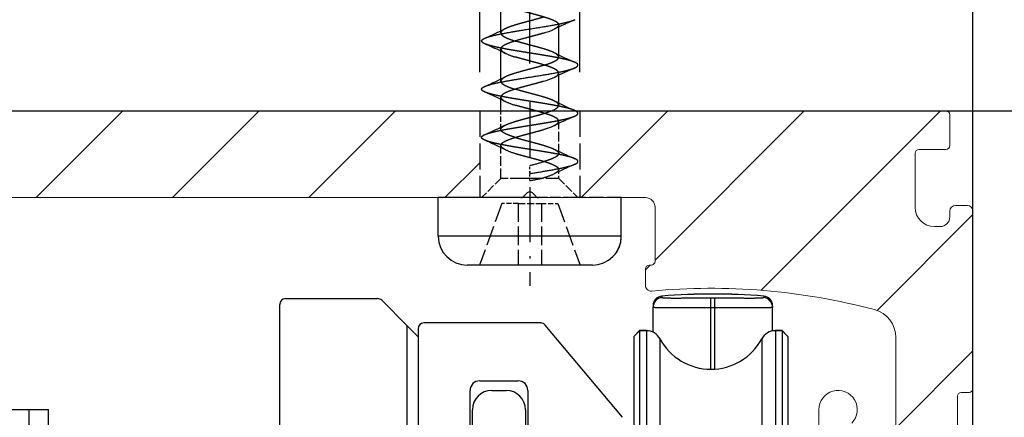
# Model space of a CAD drawing. Extents: x 24 to 176, y 15 to 244.
# Drawn here: x 98 to 149, y 171 to 191 of the extents above; entities that cross this region are included whole.
import ezdxf

# ---------------------------------------------------------------- set-up
doc = ezdxf.new("R2010")
doc.units = 0
doc.linetypes.add('DASHDOT', pattern=[18.5, 12, -3, 0.5, -3])
doc.linetypes.add('DASHED', pattern=[15, 12, -3])
doc.layers.get('0').update_dxf_attribs({"linetype": 'CONTINUOUS'})
doc.layers.get('Defpoints').update_dxf_attribs({"linetype": 'CONTINUOUS'})
for name, color, linetype, lineweight in [('Hawa1', 2, 'CONTINUOUS', 0), ('Hawa2', 9, 'CONTINUOUS', 0), ('Hawa4', 4, 'CONTINUOUS', 0)]:
    doc.layers.add(name, color=color, linetype=linetype, lineweight=lineweight)
doc.layers.add('Hawa5', color=1, linetype='CONTINUOUS')
doc.layers.add('Hawa6', color=3, linetype='CONTINUOUS')
doc.styles.add('Beschlag', font='arial.ttf', dxfattribs={"width": 0.9})
doc.dimstyles.new('HAWA-Strich', dxfattribs={"dimtxt": 3.5, "dimasz": 2, "dimexe": 1, "dimexo": 2, "dimgap": 1, "dimtad": 1, "dimdec": 1, "dimdsep": 46, "dimtxsty": 'Beschlag', "dimblk1": 'OBLIQUE', "dimblk2": 'OBLIQUE', "dimsah": 1, "dimcen": 0, "dimdle": 1, "dimclrd": 256, "dimclre": 256, "dimclrt": 256, "dimadec": 1, "dimazin": 2, "dimtfac": 0.711429, "dimtdec": 1, "dimtmove": 0, "dimatfit": 3, "dimldrblk": 'OBLIQUE', "dimfxl": 1, "dimtolj": 1, "dimarcsym": 0})

# ---------------------------------------------------------------- blocks, each defined once
blk = doc.blocks.new('_Oblique')
at = {"color": 0, "lineweight": -2}
blk.add_line((-0.5, -0.5), (0.5, 0.5), dxfattribs=at)
blk = doc.blocks.new('*D0')
at = {"layer": 'Defpoints', "color": 0}
for p in [(59.641, 224.718), (124.64, 187.112), (59.64, 184.162)]:
    blk.add_point(p, dxfattribs=at)
at = {"layer": 'Hawa1', "lineweight": -2}
for p, q in [((59.64, 186.162), (59.641, 225.718)), ((124.64, 189.112), (124.641, 225.717)), ((125.641, 224.717), (58.641, 224.718))]:
    blk.add_line(p, q, dxfattribs=at)
at = {"layer": 'Hawa1', "lineweight": -2, "xscale": 2, "yscale": 2, "zscale": 2}
for p, rotation in [((59.641, 224.718), 179.999046), ((124.641, 224.717), 359.999046)]:
    blk.add_blockref('_Oblique', p, dxfattribs=dict(at, rotation=rotation))
at = {"layer": 'Hawa1', "insert": (92.141, 229.161), "char_height": 3.5, "attachment_point": 5, "rotation": 359.999, "style": 'Beschlag'}
blk.add_mtext('\\A1;65 [2{\\H0.711429x;\\S9/16;}"]', dxfattribs=at)
blk = doc.blocks.new('*D1')
at = {"layer": 'Defpoints', "color": 0}
for p in [(59.641, 234.101), (59.64, 184.162), (147.64, 141.762)]:
    blk.add_point(p, dxfattribs=at)
at = {"layer": 'Hawa1', "lineweight": -2}
for p, q in [((59.64, 186.162), (59.641, 235.101)), ((147.64, 143.762), (147.642, 235.099)), ((148.642, 234.099), (58.641, 234.101))]:
    blk.add_line(p, q, dxfattribs=at)
at = {"layer": 'Hawa1', "lineweight": -2, "xscale": 2, "yscale": 2, "zscale": 2}
for p, rotation in [((59.641, 234.101), 179.999046), ((147.642, 234.099), 359.999046)]:
    blk.add_blockref('_Oblique', p, dxfattribs=dict(at, rotation=rotation))
at = {"layer": 'Hawa1', "insert": (103.641, 238.544), "char_height": 3.5, "attachment_point": 5, "rotation": 359.999, "style": 'Beschlag'}
blk.add_mtext('\\A1;88 [3{\\H0.711429x;\\S15/32;}"]', dxfattribs=at)
blk = doc.blocks.new('*D2')
at = {"layer": 'Defpoints', "color": 0}
for p in [(151.64, 186.662), (160.925, 186.662), (108.665, 167.676)]:
    blk.add_point(p, dxfattribs=at)
at = {"layer": 'Hawa1', "lineweight": -2}
for p, q in [((160.925, 166.675), (160.925, 187.662)), ((153.64, 186.662), (161.925, 186.662)), ((110.665, 167.676), (161.925, 167.675))]:
    blk.add_line(p, q, dxfattribs=at)
at = {"layer": 'Hawa1', "lineweight": -2, "xscale": 2, "yscale": 2, "zscale": 2}
for p, rotation in [((160.925, 186.662), 89.999523), ((160.925, 167.675), 269.9995229999999)]:
    blk.add_blockref('_Oblique', p, dxfattribs=dict(at, rotation=rotation))
at = {"layer": 'Hawa1', "insert": (156.507, 177.169), "char_height": 3.5, "attachment_point": 5, "rotation": 89.9995, "style": 'Beschlag'}
blk.add_mtext('\\A1;19 [{\\H0.711429x;\\S3/4;}"]{}{%%p3}', dxfattribs=at)
blk = doc.blocks.new('*D3')
at = {"layer": 'Defpoints', "color": 0}
for p in [(151.64, 186.662), (174.761, 186.662), (147.14, 116.662)]:
    blk.add_point(p, dxfattribs=at)
at = {"layer": 'Hawa1', "lineweight": -2}
for p, q in [((174.76, 115.662), (174.761, 187.662)), ((153.64, 186.662), (175.761, 186.662)), ((149.14, 116.662), (175.76, 116.662))]:
    blk.add_line(p, q, dxfattribs=at)
at = {"layer": 'Hawa1', "lineweight": -2, "xscale": 2, "yscale": 2, "zscale": 2}
for p, rotation in [((174.761, 186.662), 89.999523), ((174.76, 116.662), 269.9995229999999)]:
    blk.add_blockref('_Oblique', p, dxfattribs=dict(at, rotation=rotation))
at = {"layer": 'Hawa1', "insert": (170.342, 151.662), "char_height": 3.5, "attachment_point": 5, "rotation": 89.9995, "style": 'Beschlag'}
blk.add_mtext('\\A1;70 [2{\\H0.711429x;\\S3/4;}"]', dxfattribs=at)
blk = doc.blocks.new('*D12')
at = {"layer": 'Defpoints', "color": 0}
for p in [(122.04, 207.562), (122.04, 186.662), (127.24, 186.662)]:
    blk.add_point(p, dxfattribs=at)
at = {"layer": 'Hawa1', "lineweight": -2}
for p, q in [((122.04, 188.662), (122.04, 208.562)), ((127.24, 188.662), (127.24, 208.562)), ((122.04, 207.562), (100.399, 207.562)), ((128.24, 207.562), (122.04, 207.562))]:
    blk.add_line(p, q, dxfattribs=at)
at = {"layer": 'Hawa1', "lineweight": -2, "xscale": 2, "yscale": 2, "zscale": 2, "rotation": 180}
blk.add_blockref('_Oblique', (122.04, 207.562), dxfattribs=at)
at = {"layer": 'Hawa1', "lineweight": -2, "xscale": 2, "yscale": 2, "zscale": 2}
blk.add_blockref('_Oblique', (127.24, 207.562), dxfattribs=at)
at = {"layer": 'Hawa1', "insert": (110.219, 211.964), "char_height": 3.5, "attachment_point": 5, "style": 'Beschlag'}
blk.add_mtext('\\A1;%%c5.2 [{\\H0.711429x;\\S7/32;}"]', dxfattribs=at)

msp = doc.modelspace()

# ---------------------------------------------------------------- linework, layer by layer
at = {"layer": 'Hawa1'}
msp.add_line((84.84, 186.662), (146.24, 186.662), dxfattribs=at)
at = {"layer": 'Hawa2', "color": 9, "ltscale": 0.159099}
for p, q in [((99.025, 182.162), (103.525, 186.662)), ((106.096, 182.162), (110.596, 186.662)), ((113.167, 182.162), (117.667, 186.662)), ((127.309, 182.162), (131.809, 186.662))]:
    msp.add_line(p, q, dxfattribs=at)
at = {"layer": 'Hawa2', "color": 9, "ltscale": 0.273649}
msp.add_line((131.14, 178.922), (138.88, 186.662), dxfattribs=at)
at = {"layer": 'Hawa2', "color": 9, "ltscale": 0.328961}
msp.add_line((136.647, 177.358), (145.951, 186.662), dxfattribs=at)
at = {"layer": 'Hawa2', "color": 9, "ltscale": 0.063718}
msp.add_line((120.238, 182.162), (122.04, 183.965), dxfattribs=at)
at = {"layer": 'Hawa2', "color": 9, "ltscale": 0.175837}
msp.add_line((142.667, 176.307), (147.64, 181.28), dxfattribs=at)
at = {"layer": 'Hawa2', "color": 9, "ltscale": 0.008484}
msp.add_line((130.64, 178.422), (130.88, 178.662), dxfattribs=at)
at = {"layer": 'Hawa2', "color": 9, "ltscale": 0.141619}
msp.add_line((143.635, 170.204), (147.64, 174.209), dxfattribs=at)
at = {"layer": 'Hawa4', "color": 4, "linetype": 'DASHED', "ltscale": 0.1125}
for p, q in [((122.04, 186.662), (122.04, 182.162)), ((127.24, 186.662), (127.24, 182.162))]:
    msp.add_line(p, q, dxfattribs=at)
at = {"layer": 'Hawa4', "color": 4, "ltscale": 0.04}
msp.add_line((146.44, 184.862), (146.44, 186.462), dxfattribs=at)
at = {"layer": 'Hawa4', "color": 4, "ltscale": 0.035}
msp.add_line((144.84, 184.662), (146.24, 184.662), dxfattribs=at)
at = {"layer": 'Hawa4', "color": 4, "ltscale": 0.07}
for p, q in [((144.64, 181.662), (144.64, 184.462)), ((131.14, 178.862), (131.14, 181.662))]:
    msp.add_line(p, q, dxfattribs=at)
at = {"layer": 'Hawa4', "color": 4, "ltscale": 0.259639}
msp.add_line((94.64, 182.162), (105.026, 182.162), dxfattribs=at)
at = {"layer": 'Hawa4', "color": 4, "ltscale": 0.478719}
msp.add_line((105.026, 182.162), (124.174, 182.162), dxfattribs=at)
at = {"layer": 'Hawa4', "color": 4, "ltscale": 0.138358}
msp.add_line((125.106, 182.162), (130.64, 182.162), dxfattribs=at)
at = {"layer": 'Hawa4', "color": 4, "ltscale": 0.0075}
for p, q in [((146.44, 181.162), (146.44, 181.462)), ((145.94, 180.662), (145.64, 180.662))]:
    msp.add_line(p, q, dxfattribs=at)
at = {"layer": 'Hawa4', "color": 4, "ltscale": 0.015}
msp.add_line((147.34, 181.762), (146.74, 181.762), dxfattribs=at)
at = {"layer": 'Hawa4', "color": 4, "ltscale": 0.23}
msp.add_line((147.64, 172.262), (147.64, 181.462), dxfattribs=at)
at = {"layer": 'Hawa4', "color": 4, "ltscale": 0.021115}
msp.add_line((130.64, 178.462), (130.64, 177.618), dxfattribs=at)
at = {"layer": 'Hawa4', "color": 4, "ltscale": 0.0025}
msp.add_line((130.84, 178.662), (130.94, 178.662), dxfattribs=at)
at = {"layer": 'Hawa4', "color": 4, "ltscale": 0.116019}
msp.add_line((143.64, 174.903), (143.64, 170.262), dxfattribs=at)
at = {"layer": 'Hawa4', "color": 4, "ltscale": 0.318358}
msp.add_line((146.84, 159.128), (146.84, 171.862), dxfattribs=at)
at = {"layer": 'Hawa4', "color": 4, "ltscale": 0.01}
msp.add_line((147.44, 172.062), (147.04, 172.062), dxfattribs=at)
at = {"layer": 'Hawa4', "color": 4, "ltscale": 0.041595}
msp.add_line((139.64, 171.162), (139.64, 169.499), dxfattribs=at)
at = {"layer": 'Hawa4', "color": 4}
for centre, radius, start, end in [((146.24, 186.462), 0.2, 0, 90), ((144.84, 184.462), 0.2, 90, 180), ((146.24, 184.862), 0.2, 270, 0), ((130.64, 181.662), 0.5, 0, 90), ((145.64, 181.662), 1, 180, 270), ((146.74, 181.462), 0.3, 90, 180), ((147.34, 181.462), 0.3, 0, 90), ((145.94, 181.162), 0.5, 270, 0), ((130.94, 178.862), 0.2, 270, 0), ((130.84, 178.462), 0.2, 90, 180), ((130.94, 177.618), 0.3, 180, 275.3416), ((134.04, 144.462), 33, 75.0994, 95.3416), ((142.14, 174.903), 1.5, 0, 75.0994), ((147.44, 172.262), 0.2, 270, 0), ((140.64, 171.162), 1, 316.1869, 180), ((147.04, 171.862), 0.2, 90, 180)]:
    msp.add_arc(centre, radius, start, end, dxfattribs=at)
at = {"layer": 'Hawa5', "color": 1, "ltscale": 0.03886}
for p, q in [((123.14, 190.819), (123.14, 192.373)), ((126.14, 189.452), (126.14, 191.006))]:
    msp.add_line(p, q, dxfattribs=at)
at = {"layer": 'Hawa5', "color": 1, "linetype": 'DASHED', "ltscale": 0.002929}
for p, q in [((123.14, 190.702), (123.14, 190.819)), ((126.14, 191.006), (126.14, 191.123)), ((126.14, 188.506), (126.14, 188.623)), ((123.14, 188.202), (123.14, 188.319))]:
    msp.add_line(p, q, dxfattribs=at)
at = {"layer": 'Hawa5', "color": 1, "ltscale": 0.035937}
for p, q in [((126.14, 189.569), (126.14, 191.006)), ((126.14, 187.069), (126.14, 188.506))]:
    msp.add_line(p, q, dxfattribs=at)
at = {"layer": 'Hawa5', "color": 1, "ltscale": 0.038861}
for p, q in [((123.14, 188.319), (123.14, 189.873)), ((126.14, 186.952), (126.14, 188.506))]:
    msp.add_line(p, q, dxfattribs=at)
at = {"layer": 'Hawa5', "color": 1, "linetype": 'DASHED', "ltscale": 0.00635}
msp.add_line((123.377, 189.647), (123.148, 189.757), dxfattribs=at)
at = {"layer": 'Hawa5', "color": 1, "linetype": 'DASHED', "ltscale": 0.006358}
msp.add_line((126.132, 189.568), (125.903, 189.678), dxfattribs=at)
at = {"layer": 'Hawa5', "color": 1, "ltscale": 0.035938}
msp.add_line((126.14, 187.068), (126.14, 188.506), dxfattribs=at)
at = {"layer": 'Hawa5', "color": 1, "ltscale": 0.017772}
msp.add_line((123.14, 186.662), (123.14, 187.373), dxfattribs=at)
at = {"layer": 'Hawa5', "color": 1, "linetype": 'DASHED', "ltscale": 0.006357}
msp.add_line((123.377, 187.147), (123.148, 187.257), dxfattribs=at)
at = {"layer": 'Hawa5', "color": 1, "linetype": 'DASHDOT', "ltscale": 0.238184}
msp.add_line((124.64, 187.112), (124.64, 177.585), dxfattribs=at)
at = {"layer": 'Hawa5', "color": 1, "linetype": 'DASHED', "ltscale": 0.006212}
msp.add_line((126.127, 187.07), (125.903, 187.178), dxfattribs=at)
at = {"layer": 'Hawa5', "color": 1}
msp.add_line((55.64, 186.662), (151.64, 186.662), dxfattribs=at)
at = {"layer": 'Hawa5', "color": 1, "linetype": 'DASHED', "ltscale": 0.1125}
for p, q in [((122.04, 186.662), (122.04, 182.162)), ((122.04, 186.662), (122.04, 182.162)), ((127.24, 186.662), (127.24, 182.162))]:
    msp.add_line(p, q, dxfattribs=at)
at = {"layer": 'Hawa5', "color": 1, "linetype": 'DASHED', "ltscale": 0.024017}
msp.add_line((123.14, 185.702), (123.14, 186.662), dxfattribs=at)
at = {"layer": 'Hawa5', "color": 1, "ltscale": 0.001218}
msp.add_line((127.018, 186.662), (126.974, 186.683), dxfattribs=at)
at = {"layer": 'Hawa5', "color": 1, "linetype": 'DASHED', "ltscale": 0.041789}
msp.add_line((126.14, 184.452), (126.14, 186.123), dxfattribs=at)
at = {"layer": 'Hawa5', "color": 1, "linetype": 'DASHED', "ltscale": 0.04277}
msp.add_line((123.14, 183.162), (123.14, 184.873), dxfattribs=at)
at = {"layer": 'Hawa5', "color": 1, "linetype": 'DASHED', "ltscale": 0.010355}
msp.add_line((124.64, 183.412), (124.64, 183.827), dxfattribs=at)
at = {"layer": 'Hawa5', "color": 1, "linetype": 'DASHED', "ltscale": 0.01152}
msp.add_line((126.14, 183.162), (126.14, 183.623), dxfattribs=at)
at = {"layer": 'Hawa5', "color": 1, "linetype": 'DASHED', "ltscale": 0.035355}
for p, q in [((123.14, 183.162), (122.14, 182.162)), ((126.14, 183.162), (127.14, 182.162))]:
    msp.add_line(p, q, dxfattribs=at)
at = {"layer": 'Hawa5', "color": 1, "linetype": 'DASHED', "ltscale": 0.0375}
msp.add_line((124.64, 183.162), (123.14, 183.162), dxfattribs=at)
at = {"layer": 'Hawa5', "color": 1, "linetype": 'DASHED', "ltscale": 0.055478}
msp.add_line((126.14, 183.162), (123.921, 183.162), dxfattribs=at)
at = {"layer": 'Hawa5', "color": 1, "linetype": 'DASHED', "ltscale": 0.009153}
msp.add_line((124.64, 183.046), (124.64, 183.412), dxfattribs=at)
at = {"layer": 'Hawa5', "color": 1, "linetype": 'DASHED', "ltscale": 0.003063}
msp.add_line((125.242, 183.162), (125.359, 183.197), dxfattribs=at)
at = {"layer": 'Hawa5', "color": 1, "linetype": 'DASHED', "ltscale": 0.002938}
msp.add_line((125.359, 183.162), (125.242, 183.162), dxfattribs=at)
at = {"layer": 'Hawa5', "color": 1, "ltscale": 0.130246}
msp.add_line((125.1, 182.162), (119.89, 182.162), dxfattribs=at)
at = {"layer": 'Hawa5', "color": 1, "ltscale": 0.05}
for p, q in [((119.89, 180.162), (119.89, 182.162)), ((129.39, 180.162), (129.39, 182.162))]:
    msp.add_line(p, q, dxfattribs=at)
at = {"layer": 'Hawa5', "color": 1, "ltscale": 0.006465}
for p, q in [((124.499, 182.404), (124.316, 182.221)), ((124.964, 182.221), (124.782, 182.404))]:
    msp.add_line(p, q, dxfattribs=at)
at = {"layer": 'Hawa5', "color": 1, "linetype": 'DASHED', "ltscale": 0.045436}
msp.add_line((126.917, 182.162), (125.1, 182.162), dxfattribs=at)
at = {"layer": 'Hawa5', "color": 1, "linetype": 'DASHED', "ltscale": 0.061818}
for p, q in [((129.39, 182.162), (126.917, 182.162)), ((122.363, 180.162), (119.89, 180.162))]:
    msp.add_line(p, q, dxfattribs=at)
at = {"layer": 'Hawa5', "color": 1, "linetype": 'DASHED', "ltscale": 0.085134}
for p, q in [((123.19, 181.862), (122.025, 178.662)), ((126.09, 181.862), (127.255, 178.662))]:
    msp.add_line(p, q, dxfattribs=at)
at = {"layer": 'Hawa5', "color": 1, "linetype": 'DASHED', "ltscale": 0.02125}
for p, q in [((124.04, 181.862), (123.19, 181.862)), ((125.24, 181.862), (126.09, 181.862))]:
    msp.add_line(p, q, dxfattribs=at)
at = {"layer": 'Hawa5', "color": 1, "linetype": 'DASHED', "ltscale": 0.03}
msp.add_line((124.04, 181.862), (125.24, 181.862), dxfattribs=at)
at = {"layer": 'Hawa5', "color": 1, "linetype": 'DASHED', "ltscale": 0.08}
for p, q in [((124.04, 181.862), (124.04, 178.662)), ((125.24, 181.862), (125.24, 178.662))]:
    msp.add_line(p, q, dxfattribs=at)
at = {"layer": 'Hawa5', "color": 1, "ltscale": 0.175682}
msp.add_line((126.917, 180.162), (119.89, 180.162), dxfattribs=at)
at = {"layer": 'Hawa5', "color": 1, "linetype": 'DASHED', "ltscale": 0.175682}
msp.add_line((129.39, 180.162), (122.363, 180.162), dxfattribs=at)
at = {"layer": 'Hawa5', "color": 1, "ltscale": 0.061818}
msp.add_line((129.39, 180.162), (126.917, 180.162), dxfattribs=at)
at = {"layer": 'Hawa5', "color": 1, "ltscale": 0.120203}
msp.add_line((126.198, 178.662), (121.39, 178.662), dxfattribs=at)
at = {"layer": 'Hawa5', "color": 1, "ltscale": 0.042297}
msp.add_line((127.89, 178.662), (126.198, 178.662), dxfattribs=at)
at = {"layer": 'Hawa5', "color": 1}
for centre, radius, start, end in [((139.429, 162.999), 31.004, 113.6851, 115.8646), ((109.894, 218.736), 30.905, 293.6809, 295.8674), ((124.344, 194.34), 3.781, 285.5654, 294.3545), ((107.597, 156.797), 36.445, 64.7409, 66.1954), ((141.67, 222.497), 36.411, 244.7383, 246.1954), ((141.679, 222.517), 36.433, 244.7404, 246.1951), ((141.678, 222.514), 36.43, 244.7401, 246.1951), ((141.676, 222.51), 36.426, 244.7398, 246.1952), ((141.674, 222.507), 36.422, 244.7394, 246.1952), ((141.673, 222.503), 36.418, 244.739, 246.1953), ((141.671, 222.5), 36.414, 244.7387, 246.1954), ((139.264, 160.85), 30.616, 113.6667, 115.874), ((109.883, 216.263), 30.933, 293.6792, 295.8638), ((124.344, 191.839), 3.78, 285.5767, 294.3714), ((107.601, 154.306), 36.435, 64.7405, 66.1954), ((141.64, 219.938), 36.345, 244.7331, 246.2016), ((141.638, 219.935), 36.341, 244.7328, 246.2017), ((141.637, 219.932), 36.338, 244.7324, 246.2018), ((141.646, 219.951), 36.36, 244.7344, 246.2014), ((141.644, 219.948), 36.356, 244.7341, 246.2015), ((141.643, 219.945), 36.353, 244.7338, 246.2015), ((141.641, 219.942), 36.349, 244.7334, 246.2016), ((124.64, 182.262), 0.2, 45, 135), ((124.174, 182.362), 0.2, 270, 315), ((125.106, 182.362), 0.2, 225, 270), ((121.39, 180.162), 1.5, 180, 270), ((127.89, 180.162), 1.5, 270, 0), ((127.89, 180.162), 1.5, 317.1066, 360)]:
    msp.add_arc(centre, radius, start, end, dxfattribs=at)
at = {"layer": 'Hawa5', "color": 1, "linetype": 'DASHED'}
for centre, radius, start, end in [((124.936, 193.089), 3.78, 245.6295, 254.4232), ((124.934, 190.586), 3.776, 245.6393, 254.4387), ((123.94, 191.365), 5.043, 286.3467, 291.1699), ((139.287, 158.301), 30.67, 113.6695, 115.8728), ((109.923, 213.666), 30.829, 293.6832, 295.8752), ((124.346, 189.336), 3.776, 285.5612, 294.3611), ((109.924, 156.912), 30.825, 64.1243, 66.3166), ((124.936, 188.085), 3.776, 245.6136, 254.414), ((139.36, 212.421), 30.835, 244.1252, 246.3167), ((119.183, 205.029), 21.893, 284.4333, 286.3861), ((111.73, 265.678), 83.273, 278.91895, 279.53047), ((122.234, 203.353), 20.069, 279.4163, 281.638), ((139.313, 155.744), 30.733, 113.6719, 115.8704), ((125.259, 188.886), 5.288, 281.1582, 287.3856), ((126.358, 185.307), 1.544, 288.133, 293.4911), ((122.42, 196.222), 13.361, 279.5662, 282.1939), ((124.344, 186.835), 3.777, 285.5868, 294.3887)]:
    msp.add_arc(centre, radius, start, end, dxfattribs=at)
for points, knots in [([(123.921, 191.947), (124.035, 191.913), (124.154, 191.879), (124.277, 191.845), (124.461, 191.796), (124.648, 191.746), (124.726, 191.725), (124.914, 191.675), (125.097, 191.626), (125.196, 191.598), (125.345, 191.555), (125.494, 191.507), (125.543, 191.491), (125.641, 191.458), (125.732, 191.424), (125.779, 191.406), (125.899, 191.355), (125.996, 191.304), (126.049, 191.269), (126.106, 191.218), (126.133, 191.167), (126.138, 191.151), (126.14, 191.137), (126.14, 191.123)], [0, 0, 0, 0, 0, 0, 1.250562, 1.250562, 1.250562, 1.851981, 1.851981, 1.851981, 3.11386, 3.11386, 3.11386, 3.714143, 3.714143, 3.714143, 4.304793, 4.304793, 4.304793, 5.457337, 5.457337, 5.457337, 5.971751, 5.971751, 5.971751, 5.971751, 5.971751, 5.971751]), ([(123.377, 190.928), (123.326, 190.903), (123.281, 190.878), (123.246, 190.855), (123.189, 190.809), (123.158, 190.767), (123.147, 190.747), (123.14, 190.725), (123.14, 190.702)], [0, 0, 0, 0, 0, 0, 0.849629, 0.849629, 0.849629, 1.648665, 1.648665, 1.648665, 1.648665, 1.648665, 1.648665]), ([(123.14, 190.702), (123.14, 190.686), (123.143, 190.67), (123.149, 190.653), (123.189, 190.584), (123.284, 190.515), (123.389, 190.462), (123.563, 190.392), (123.758, 190.326), (123.812, 190.309), (123.866, 190.292), (123.921, 190.276)], [0, 0, 0, 0, 0, 0, 0.538381, 0.538381, 0.538381, 2.232728, 2.232728, 2.232728, 2.841457, 2.841457, 2.841457, 2.841457, 2.841457, 2.841457]), ([(126.14, 191.123), (126.14, 191.093), (126.129, 191.066), (126.112, 191.038), (126.067, 190.992), (125.99, 190.942), (125.962, 190.926), (125.934, 190.911), (125.903, 190.897)], [0, 0, 0, 0, 0, 0, 1.13301, 1.13301, 1.13301, 1.639708, 1.639708, 1.639708, 1.639708, 1.639708, 1.639708]), ([(126.974, 189.183), (126.882, 189.224), (126.764, 189.263), (126.629, 189.299), (126.11, 189.423), (125.486, 189.528), (125.053, 189.598), (124.16, 189.736), (123.301, 189.882), (122.894, 189.959), (122.527, 190.044), (122.306, 190.141)], [0, 0, 0, 0, 0, 0, 1.14964, 1.14964, 1.14964, 4.111067, 4.111067, 4.111067, 6.866066, 6.866066, 6.866066, 6.866066, 6.866066, 6.866066]), ([(125.903, 189.678), (125.804, 189.727), (125.68, 189.776), (125.534, 189.826), (125.3, 189.897), (125.056, 189.965), (124.946, 189.995), (124.689, 190.064), (124.428, 190.132), (124.252, 190.18), (124.081, 190.227), (123.921, 190.276)], [0, 0, 0, 0, 0, 0, 1.658801, 1.658801, 1.658801, 2.471689, 2.471689, 2.471689, 4.231082, 4.231082, 4.231082, 4.231082, 4.231082, 4.231082]), ([(123.14, 189.873), (123.14, 189.856), (123.143, 189.839), (123.151, 189.821), (123.179, 189.776), (123.231, 189.73), (123.271, 189.702), (123.321, 189.674), (123.377, 189.647)], [0, 0, 0, 0, 0, 0, 0.57778, 0.57778, 0.57778, 1.468739, 1.468739, 1.468739, 1.468739, 1.468739, 1.468739]), ([(126.14, 189.452), (126.14, 189.484), (126.128, 189.514), (126.107, 189.543), (126.062, 189.586), (125.988, 189.633), (125.961, 189.649), (125.933, 189.663), (125.903, 189.678)], [0, 0, 0, 0, 0, 0, 1.110559, 1.110559, 1.110559, 1.610696, 1.610696, 1.610696, 1.610696, 1.610696, 1.610696]), ([(126.14, 188.623), (126.14, 188.656), (126.128, 188.686), (126.106, 188.715), (126.059, 188.76), (125.98, 188.81), (125.949, 188.827), (125.814, 188.896), (125.634, 188.965), (125.471, 189.018), (125.239, 189.086), (125.001, 189.152), (124.939, 189.168), (124.696, 189.234), (124.448, 189.299), (124.264, 189.348), (124.087, 189.397), (123.921, 189.447)], [0, 0, 0, 0, 0, 0, 1.122549, 1.122549, 1.122549, 1.668411, 1.668411, 1.668411, 3.445974, 3.445974, 3.445974, 4.067039, 4.067039, 4.067039, 5.890479, 5.890479, 5.890479, 5.890479, 5.890479, 5.890479]), ([(125.904, 188.397), (125.969, 188.429), (126.025, 188.462), (126.069, 188.494), (126.114, 188.539), (126.134, 188.585), (126.138, 188.598), (126.14, 188.611), (126.14, 188.623)], [0, 0, 0, 0, 0, 0, 1.041778, 1.041778, 1.041778, 1.470972, 1.470972, 1.470972, 1.470972, 1.470972, 1.470972]), ([(123.377, 188.428), (123.316, 188.398), (123.263, 188.368), (123.218, 188.336), (123.17, 188.29), (123.147, 188.243), (123.142, 188.229), (123.14, 188.215), (123.14, 188.202)], [0, 0, 0, 0, 0, 0, 1.017557, 1.017557, 1.017557, 1.443636, 1.443636, 1.443636, 1.443636, 1.443636, 1.443636]), ([(123.14, 188.202), (123.14, 188.167), (123.154, 188.132), (123.183, 188.098), (123.244, 188.048), (123.329, 187.999), (123.365, 187.98), (123.476, 187.927), (123.596, 187.881), (123.681, 187.85), (123.798, 187.813), (123.921, 187.776)], [0, 0, 0, 0, 0, 0, 1.066224, 1.066224, 1.066224, 1.65092, 1.65092, 1.65092, 3.002711, 3.002711, 3.002711, 3.002711, 3.002711, 3.002711]), ([(126.974, 186.683), (126.882, 186.724), (126.764, 186.763), (126.629, 186.799), (126.109, 186.923), (125.485, 187.029), (125.055, 187.097), (124.162, 187.236), (123.302, 187.382), (122.894, 187.459), (122.526, 187.544), (122.306, 187.641)], [0, 0, 0, 0, 0, 0, 1.149322, 1.149322, 1.149322, 4.115207, 4.115207, 4.115207, 6.867699, 6.867699, 6.867699, 6.867699, 6.867699, 6.867699]), ([(125.903, 187.178), (125.83, 187.214), (125.746, 187.249), (125.651, 187.284), (125.44, 187.355), (125.203, 187.424), (125.087, 187.457), (124.773, 187.542), (124.444, 187.628), (124.256, 187.678), (124.083, 187.727), (123.921, 187.776)], [0, 0, 0, 0, 0, 0, 1.217807, 1.217807, 1.217807, 2.527955, 2.527955, 2.527955, 4.307995, 4.307995, 4.307995, 4.307995, 4.307995, 4.307995]), ([(123.14, 187.373), (123.14, 187.34), (123.153, 187.307), (123.179, 187.274), (123.231, 187.229), (123.303, 187.185), (123.327, 187.172), (123.352, 187.159), (123.377, 187.147)], [0, 0, 0, 0, 0, 0, 1.019724, 1.019724, 1.019724, 1.469039, 1.469039, 1.469039, 1.469039, 1.469039, 1.469039]), ([(126.14, 186.952), (126.14, 186.994), (126.119, 187.037), (126.075, 187.078), (126.012, 187.122), (125.93, 187.165), (125.921, 187.169), (125.912, 187.174), (125.903, 187.178)], [0, 0, 0, 0, 0, 0, 1.298862, 1.298862, 1.298862, 1.449868, 1.449868, 1.449868, 1.449868, 1.449868, 1.449868]), ([(126.14, 186.123), (126.14, 186.16), (126.125, 186.196), (126.093, 186.232), (126.007, 186.299), (125.88, 186.364), (125.805, 186.396), (125.64, 186.461), (125.448, 186.523), (125.34, 186.556), (125.01, 186.652), (124.639, 186.749), (124.373, 186.818), (124.138, 186.882), (123.921, 186.947)], [0, 0, 0, 0, 0, 0, 1.112094, 1.112094, 1.112094, 2.203091, 2.203091, 2.203091, 3.349092, 3.349092, 3.349092, 5.727978, 5.727978, 5.727978, 5.727978, 5.727978, 5.727978]), ([(126.974, 186.391), (127.032, 186.417), (127.08, 186.444), (127.116, 186.472), (127.153, 186.526), (127.134, 186.58), (127.111, 186.605), (127.075, 186.632), (127.027, 186.658), (127.024, 186.659), (127.021, 186.661), (127.018, 186.662)], [0, 0, 0, 0, 0, 0, 0.732366, 0.732366, 0.732366, 1.396688, 1.396688, 1.396688, 1.44041, 1.44041, 1.44041, 1.44041, 1.44041, 1.44041]), ([(122.306, 185.433), (122.398, 185.474), (122.516, 185.513), (122.651, 185.549), (123.169, 185.673), (123.793, 185.778), (124.228, 185.848), (125.12, 185.986), (125.978, 186.132), (126.386, 186.209), (126.754, 186.294), (126.974, 186.391)], [0, 0, 0, 0, 0, 0, 1.149102, 1.149102, 1.149102, 4.107384, 4.107384, 4.107384, 6.858458, 6.858458, 6.858458, 6.858458, 6.858458, 6.858458]), ([(123.377, 185.928), (123.45, 185.964), (123.535, 185.999), (123.63, 186.034), (123.841, 186.105), (124.077, 186.175), (124.195, 186.207), (124.508, 186.292), (124.837, 186.378), (125.024, 186.428), (125.197, 186.477), (125.359, 186.526)], [0, 0, 0, 0, 0, 0, 1.218966, 1.218966, 1.218966, 2.529658, 2.529658, 2.529658, 4.310678, 4.310678, 4.310678, 4.310678, 4.310678, 4.310678]), ([(125.903, 185.897), (125.938, 185.913), (125.971, 185.931), (125.999, 185.948), (126.066, 185.992), (126.111, 186.038), (126.131, 186.066), (126.14, 186.095), (126.14, 186.123)], [0, 0, 0, 0, 0, 0, 0.607158, 0.607158, 0.607158, 1.47749, 1.47749, 1.47749, 1.47749, 1.47749, 1.47749]), ([(123.921, 185.276), (123.707, 185.34), (123.512, 185.406), (123.346, 185.475), (123.203, 185.562), (123.15, 185.652), (123.143, 185.668), (123.14, 185.685), (123.14, 185.702)], [0, 0, 0, 0, 0, 0, 2.3535, 2.3535, 2.3535, 2.888754, 2.888754, 2.888754, 2.888754, 2.888754, 2.888754]), ([(123.14, 184.873), (123.14, 184.925), (123.172, 184.976), (123.235, 185.027), (123.415, 185.128), (123.678, 185.225), (123.825, 185.272), (124.204, 185.384), (124.637, 185.498), (124.904, 185.567), (125.141, 185.631), (125.359, 185.697)], [0, 0, 0, 0, 0, 0, 1.659128, 1.659128, 1.659128, 3.389696, 3.389696, 3.389696, 5.786986, 5.786986, 5.786986, 5.786986, 5.786986, 5.786986]), ([(122.306, 185.141), (122.256, 185.164), (122.213, 185.187), (122.179, 185.211), (122.134, 185.261), (122.137, 185.311), (122.152, 185.336), (122.19, 185.371), (122.248, 185.405), (122.266, 185.415), (122.286, 185.424), (122.306, 185.433)], [0, 0, 0, 0, 0, 0, 0.635218, 0.635218, 0.635218, 1.295963, 1.295963, 1.295963, 1.556539, 1.556539, 1.556539, 1.556539, 1.556539, 1.556539]), ([(126.974, 184.183), (126.882, 184.224), (126.765, 184.263), (126.63, 184.299), (126.11, 184.423), (125.487, 184.528), (125.053, 184.598), (124.16, 184.736), (123.301, 184.882), (122.895, 184.958), (122.527, 185.044), (122.306, 185.141)], [0, 0, 0, 0, 0, 0, 1.149208, 1.149208, 1.149208, 4.111961, 4.111961, 4.111961, 6.866754, 6.866754, 6.866754, 6.866754, 6.866754, 6.866754]), ([(123.921, 185.276), (124.086, 185.226), (124.262, 185.177), (124.444, 185.128), (124.767, 185.044), (125.082, 184.958), (125.205, 184.924), (125.439, 184.856), (125.645, 184.786), (125.741, 184.751), (125.828, 184.715), (125.903, 184.678)], [0, 0, 0, 0, 0, 0, 1.811967, 1.811967, 1.811967, 3.181876, 3.181876, 3.181876, 4.449504, 4.449504, 4.449504, 4.449504, 4.449504, 4.449504]), ([(125.903, 184.678), (125.983, 184.639), (126.051, 184.598), (126.1, 184.557), (126.132, 184.511), (126.139, 184.465), (126.14, 184.46), (126.14, 184.456), (126.14, 184.452)], [0, 0, 0, 0, 0, 0, 1.343561, 1.343561, 1.343561, 1.486465, 1.486465, 1.486465, 1.486465, 1.486465, 1.486465]), ([(123.921, 184.447), (124.09, 184.396), (124.271, 184.346), (124.458, 184.296), (124.835, 184.197), (125.2, 184.098), (125.361, 184.051), (125.608, 183.974), (125.82, 183.891), (125.898, 183.856), (126.023, 183.79), (126.101, 183.722), (126.127, 183.689), (126.14, 183.656), (126.14, 183.623)], [0, 0, 0, 0, 0, 0, 1.859999, 1.859999, 1.859999, 3.709432, 3.709432, 3.709432, 4.860798, 4.860798, 4.860798, 5.931232, 5.931232, 5.931232, 5.931232, 5.931232, 5.931232]), ([(126.14, 184.452), (126.14, 184.418), (126.127, 184.385), (126.101, 184.351), (125.997, 184.263), (125.809, 184.175), (125.666, 184.122), (125.518, 184.073), (125.359, 184.026)], [0, 0, 0, 0, 0, 0, 1.081535, 1.081535, 1.081535, 2.82421, 2.82421, 2.82421, 2.82421, 2.82421, 2.82421]), ([(126.974, 183.891), (127.025, 183.914), (127.067, 183.937), (127.101, 183.961), (127.147, 184.011), (127.144, 184.061), (127.129, 184.086), (127.091, 184.121), (127.032, 184.155), (127.014, 184.165), (126.995, 184.174), (126.974, 184.183)], [0, 0, 0, 0, 0, 0, 0.634907, 0.634907, 0.634907, 1.295393, 1.295393, 1.295393, 1.55589, 1.55589, 1.55589, 1.55589, 1.55589, 1.55589]), ([(126.14, 183.623), (126.14, 183.587), (126.125, 183.552), (126.095, 183.516), (126.037, 183.47), (125.958, 183.425), (125.941, 183.415), (125.922, 183.406), (125.903, 183.397)], [0, 0, 0, 0, 0, 0, 1.15815, 1.15815, 1.15815, 1.460221, 1.460221, 1.460221, 1.460221, 1.460221, 1.460221])]:
    msp.add_open_spline(points, degree=5, knots=knots, dxfattribs=at)
at = {"layer": 'Hawa5', "color": 1}
for points, knots in [([(122.306, 190.433), (122.398, 190.474), (122.516, 190.513), (122.651, 190.549), (123.171, 190.673), (123.795, 190.778), (124.225, 190.847), (125.119, 190.986), (125.98, 191.132), (126.385, 191.208), (126.754, 191.294), (126.974, 191.391)], [0, 0, 0, 0, 0, 0, 1.149405, 1.149405, 1.149405, 4.117308, 4.117308, 4.117308, 6.872341, 6.872341, 6.872341, 6.872341, 6.872341, 6.872341]), ([(125.359, 191.526), (125.202, 191.478), (125.034, 191.431), (124.865, 191.386), (124.612, 191.319), (124.358, 191.252), (124.238, 191.219), (123.991, 191.15), (123.754, 191.078), (123.605, 191.028), (123.479, 190.978), (123.377, 190.928)], [0, 0, 0, 0, 0, 0, 1.729717, 1.729717, 1.729717, 2.527109, 2.527109, 2.527109, 4.220966, 4.220966, 4.220966, 4.220966, 4.220966, 4.220966]), ([(125.359, 190.697), (125.191, 190.646), (125.011, 190.596), (124.833, 190.549), (124.523, 190.468), (124.219, 190.385), (124.079, 190.347), (123.844, 190.278), (123.631, 190.207), (123.534, 190.171), (123.408, 190.118), (123.31, 190.065), (123.281, 190.048), (123.211, 190.001), (123.169, 189.958), (123.151, 189.931), (123.14, 189.903), (123.14, 189.873)], [0, 0, 0, 0, 0, 0, 1.848371, 1.848371, 1.848371, 3.060291, 3.060291, 3.060291, 4.270032, 4.270032, 4.270032, 4.842042, 4.842042, 4.842042, 5.886736, 5.886736, 5.886736, 5.886736, 5.886736, 5.886736]), ([(122.306, 190.141), (122.255, 190.164), (122.212, 190.187), (122.178, 190.212), (122.133, 190.262), (122.137, 190.312), (122.153, 190.338), (122.192, 190.374), (122.252, 190.408), (122.271, 190.417), (122.291, 190.427), (122.312, 190.436)], [0, 0, 0, 0, 0, 0, 0.64036, 0.64036, 0.64036, 1.307024, 1.307024, 1.307024, 1.57053, 1.57053, 1.57053, 1.57053, 1.57053, 1.57053]), ([(122.306, 190.141), (122.256, 190.164), (122.213, 190.187), (122.179, 190.211), (122.133, 190.261), (122.137, 190.312), (122.152, 190.337), (122.191, 190.372), (122.25, 190.406), (122.269, 190.416), (122.288, 190.425), (122.309, 190.435)], [0, 0, 0, 0, 0, 0, 0.637612, 0.637612, 0.637612, 1.3012, 1.3012, 1.3012, 1.563219, 1.563219, 1.563219, 1.563219, 1.563219, 1.563219]), ([(122.306, 190.141), (122.255, 190.164), (122.212, 190.187), (122.179, 190.211), (122.133, 190.261), (122.137, 190.312), (122.153, 190.338), (122.192, 190.373), (122.251, 190.407), (122.27, 190.417), (122.29, 190.426), (122.311, 190.435)], [0, 0, 0, 0, 0, 0, 0.639001, 0.639001, 0.639001, 1.304143, 1.304143, 1.304143, 1.566913, 1.566913, 1.566913, 1.566913, 1.566913, 1.566913]), ([(122.306, 190.141), (122.256, 190.164), (122.213, 190.187), (122.179, 190.211), (122.133, 190.261), (122.137, 190.311), (122.152, 190.337), (122.19, 190.372), (122.249, 190.406), (122.267, 190.415), (122.287, 190.425), (122.308, 190.434)], [0, 0, 0, 0, 0, 0, 0.636191, 0.636191, 0.636191, 1.298189, 1.298189, 1.298189, 1.559443, 1.559443, 1.559443, 1.559443, 1.559443, 1.559443]), ([(122.306, 190.141), (122.256, 190.164), (122.213, 190.187), (122.179, 190.211), (122.134, 190.26), (122.137, 190.311), (122.152, 190.336), (122.19, 190.371), (122.248, 190.405), (122.266, 190.415), (122.286, 190.424), (122.306, 190.433)], [0, 0, 0, 0, 0, 0, 0.634842, 0.634842, 0.634842, 1.295332, 1.295332, 1.295332, 1.555859, 1.555859, 1.555859, 1.555859, 1.555859, 1.555859]), ([(122.306, 190.141), (122.254, 190.165), (122.21, 190.189), (122.176, 190.213), (122.14, 190.255), (122.138, 190.296), (122.142, 190.312), (122.151, 190.328), (122.166, 190.344)], [0, 0, 0, 0, 0, 0, 0.657445, 0.657445, 0.657445, 1.071693, 1.071693, 1.071693, 1.071693, 1.071693, 1.071693]), ([(122.306, 190.141), (122.254, 190.165), (122.21, 190.189), (122.176, 190.213), (122.14, 190.254), (122.138, 190.296), (122.142, 190.312), (122.151, 190.328), (122.165, 190.344)], [0, 0, 0, 0, 0, 0, 0.656113, 0.656113, 0.656113, 1.069485, 1.069485, 1.069485, 1.069485, 1.069485, 1.069485]), ([(125.359, 189.026), (125.545, 189.082), (125.717, 189.139), (125.88, 189.202), (126.03, 189.284), (126.106, 189.364), (126.118, 189.38), (126.132, 189.405), (126.138, 189.429), (126.14, 189.437), (126.14, 189.444), (126.14, 189.452)], [0, 0, 0, 0, 0, 0, 2.040082, 2.040082, 2.040082, 2.586379, 2.586379, 2.586379, 2.837844, 2.837844, 2.837844, 2.837844, 2.837844, 2.837844]), ([(126.974, 188.892), (127.025, 188.914), (127.068, 188.937), (127.101, 188.961), (127.147, 189.011), (127.144, 189.061), (127.129, 189.086), (127.091, 189.121), (127.032, 189.155), (127.014, 189.165), (126.995, 189.174), (126.974, 189.183)], [0, 0, 0, 0, 0, 0, 0.634858, 0.634858, 0.634858, 1.295429, 1.295429, 1.295429, 1.556053, 1.556053, 1.556053, 1.556053, 1.556053, 1.556053]), ([(122.306, 187.933), (122.398, 187.974), (122.516, 188.013), (122.651, 188.049), (123.171, 188.173), (123.795, 188.278), (124.227, 188.348), (125.12, 188.486), (125.98, 188.632), (126.386, 188.709), (126.754, 188.794), (126.974, 188.892)], [0, 0, 0, 0, 0, 0, 1.149669, 1.149669, 1.149669, 4.113015, 4.113015, 4.113015, 6.868958, 6.868958, 6.868958, 6.868958, 6.868958, 6.868958]), ([(125.359, 189.026), (125.116, 188.952), (124.849, 188.881), (124.568, 188.808), (124.207, 188.713), (123.881, 188.616), (123.808, 188.593), (123.665, 188.547), (123.538, 188.499), (123.48, 188.476), (123.426, 188.452), (123.377, 188.428)], [0, 0, 0, 0, 0, 0, 2.66876, 2.66876, 2.66876, 3.550686, 3.550686, 3.550686, 4.371558, 4.371558, 4.371558, 4.371558, 4.371558, 4.371558]), ([(125.359, 188.197), (125.138, 188.13), (124.896, 188.065), (124.642, 187.999), (124.269, 187.901), (123.927, 187.802), (123.824, 187.771), (123.674, 187.722), (123.541, 187.672), (123.5, 187.655), (123.371, 187.601), (123.266, 187.544), (123.205, 187.502), (123.158, 187.451), (123.143, 187.399), (123.141, 187.39), (123.14, 187.382), (123.14, 187.373)], [0, 0, 0, 0, 0, 0, 2.432674, 2.432674, 2.432674, 3.646675, 3.646675, 3.646675, 4.221973, 4.221973, 4.221973, 5.55664, 5.55664, 5.55664, 5.817653, 5.817653, 5.817653, 5.817653, 5.817653, 5.817653]), ([(122.306, 187.641), (122.255, 187.664), (122.211, 187.688), (122.178, 187.712), (122.132, 187.763), (122.138, 187.814), (122.154, 187.84), (122.195, 187.875), (122.256, 187.91), (122.275, 187.919), (122.296, 187.929), (122.318, 187.938)], [0, 0, 0, 0, 0, 0, 0.645679, 0.645679, 0.645679, 1.318243, 1.318243, 1.318243, 1.584588, 1.584588, 1.584588, 1.584588, 1.584588, 1.584588]), ([(122.306, 187.641), (122.255, 187.664), (122.212, 187.688), (122.178, 187.712), (122.133, 187.762), (122.137, 187.813), (122.153, 187.839), (122.193, 187.874), (122.254, 187.909), (122.273, 187.918), (122.293, 187.928), (122.315, 187.937)], [0, 0, 0, 0, 0, 0, 0.643388, 0.643388, 0.643388, 1.313381, 1.313381, 1.313381, 1.578477, 1.578477, 1.578477, 1.578477, 1.578477, 1.578477]), ([(122.306, 187.641), (122.255, 187.664), (122.212, 187.688), (122.178, 187.712), (122.133, 187.762), (122.137, 187.812), (122.153, 187.838), (122.192, 187.873), (122.252, 187.908), (122.271, 187.917), (122.291, 187.927), (122.312, 187.936)], [0, 0, 0, 0, 0, 0, 0.64091, 0.64091, 0.64091, 1.308123, 1.308123, 1.308123, 1.571873, 1.571873, 1.571873, 1.571873, 1.571873, 1.571873]), ([(122.306, 187.641), (122.256, 187.664), (122.212, 187.687), (122.179, 187.711), (122.133, 187.761), (122.137, 187.812), (122.152, 187.837), (122.191, 187.872), (122.25, 187.906), (122.269, 187.916), (122.288, 187.925), (122.31, 187.935)], [0, 0, 0, 0, 0, 0, 0.638188, 0.638188, 0.638188, 1.302352, 1.302352, 1.302352, 1.564628, 1.564628, 1.564628, 1.564628, 1.564628, 1.564628]), ([(122.306, 187.641), (122.256, 187.664), (122.213, 187.687), (122.179, 187.711), (122.134, 187.76), (122.137, 187.811), (122.152, 187.836), (122.189, 187.871), (122.248, 187.905), (122.266, 187.915), (122.286, 187.924), (122.306, 187.933)], [0, 0, 0, 0, 0, 0, 0.635366, 0.635366, 0.635366, 1.296375, 1.296375, 1.296375, 1.557129, 1.557129, 1.557129, 1.557129, 1.557129, 1.557129]), ([(125.761, 186.662), (125.81, 186.682), (125.857, 186.702), (125.905, 186.724), (125.992, 186.77), (126.059, 186.817), (126.087, 186.842), (126.119, 186.878), (126.135, 186.915), (126.138, 186.927), (126.14, 186.939), (126.14, 186.952)], [0, 0, 0, 0, 0, 0, 0.786702, 0.786702, 0.786702, 1.55504, 1.55504, 1.55504, 1.931159, 1.931159, 1.931159, 1.931159, 1.931159, 1.931159])]:
    msp.add_open_spline(points, degree=5, knots=knots, dxfattribs=at)
at = {"layer": 'Hawa5', "color": 1, "linetype": 'DASHED'}
for points in [[(123.14, 185.702), (123.14, 185.748), (123.165, 185.794), (123.216, 185.84), (123.288, 185.884), (123.377, 185.928)], [(123.377, 184.647), (123.288, 184.69), (123.216, 184.735), (123.165, 184.781), (123.14, 184.827), (123.14, 184.873)]]:
    msp.add_open_spline(points, degree=5, dxfattribs=at)
at = {"layer": 'Hawa6', "color": 3, "ltscale": 0.119393}
msp.add_line((111.965, 176.926), (116.741, 176.926), dxfattribs=at)
at = {"layer": 'Hawa6', "color": 3, "ltscale": 0.046391}
msp.add_line((116.953, 176.838), (118.265, 175.526), dxfattribs=at)
at = {"layer": 'Hawa6', "color": 3, "ltscale": 0.002023}
for p, q in [((131.5, 177.055), (131.5, 176.974)), ((136.781, 177.055), (136.781, 176.974))]:
    msp.add_line(p, q, dxfattribs=at)
at = {"layer": 'Hawa6', "color": 3, "ltscale": 0.005078}
msp.add_line((134.242, 176.949), (134.039, 176.949), dxfattribs=at)
msp.add_line((134.242, 176.949), (134.039, 176.949), dxfattribs=at)
at = {"layer": 'Hawa6', "color": 3, "ltscale": 0.012473}
for p, q in [((134.04, 176.45), (134.039, 176.949)), ((134.24, 176.45), (134.242, 176.949))]:
    msp.add_line(p, q, dxfattribs=at)
at = {"layer": 'Hawa6', "color": 3}
msp.add_line((111.665, 130.226), (111.665, 176.626), dxfattribs=at)
at = {"layer": 'Hawa6', "color": 3, "ltscale": 0.002013}
for p, q in [((131.04, 176.557), (131.04, 176.476)), ((137.24, 176.557), (137.24, 176.476))]:
    msp.add_line(p, q, dxfattribs=at)
at = {"layer": 'Hawa6', "color": 3, "ltscale": 0.032318}
msp.add_line((131.04, 175.183), (131.04, 176.476), dxfattribs=at)
at = {"layer": 'Hawa6', "color": 3, "ltscale": 0.079683}
msp.add_line((134.04, 173.262), (134.04, 176.45), dxfattribs=at)
at = {"layer": 'Hawa6', "color": 3, "ltscale": 0.005}
msp.add_line((134.24, 176.45), (134.04, 176.45), dxfattribs=at)
at = {"layer": 'Hawa6', "color": 3, "ltscale": 0.079516}
msp.add_line((134.24, 173.269), (134.24, 176.45), dxfattribs=at)
at = {"layer": 'Hawa6', "color": 3, "ltscale": 0.030681}
msp.add_line((137.24, 175.249), (137.24, 176.476), dxfattribs=at)
at = {"layer": 'Hawa6', "color": 3, "ltscale": 0.1525}
msp.add_line((118.265, 175.526), (118.265, 169.426), dxfattribs=at)
at = {"layer": 'Hawa6', "color": 3, "ltscale": 0.020329}
msp.add_line((118.84, 174.951), (118.265, 175.526), dxfattribs=at)
at = {"layer": 'Hawa6', "color": 3, "ltscale": 0.2225}
msp.add_line((118.84, 175.362), (118.84, 166.462), dxfattribs=at)
at = {"layer": 'Hawa6', "color": 3, "ltscale": 0.151615}
msp.add_line((125.205, 175.662), (119.14, 175.662), dxfattribs=at)
at = {"layer": 'Hawa6', "color": 3, "ltscale": 0.156181}
msp.add_line((129.45, 170.77), (125.435, 175.555), dxfattribs=at)
at = {"layer": 'Hawa6', "color": 3, "ltscale": 0.010607}
for p, q in [((130.04, 174.963), (130.34, 175.263)), ((130.04, 174.962), (130.34, 175.262)), ((138.04, 174.963), (137.74, 175.263)), ((138.04, 174.962), (137.74, 175.262))]:
    msp.add_line(p, q, dxfattribs=at)
at = {"layer": 'Hawa6', "color": 3, "ltscale": 0.2525}
for p, q in [((130.04, 174.962), (130.04, 164.862)), ((138.04, 174.962), (138.04, 164.862))]:
    msp.add_line(p, q, dxfattribs=at)
at = {"layer": 'Hawa6', "color": 3, "ltscale": 0.008834}
for p, q in [((130.694, 175.263), (130.34, 175.263)), ((130.694, 175.262), (130.34, 175.262)), ((137.74, 175.263), (137.387, 175.263)), ((137.74, 175.262), (137.387, 175.262))]:
    msp.add_line(p, q, dxfattribs=at)
at = {"layer": 'Hawa6', "color": 3, "ltscale": 0.26}
for p, q in [((130.34, 175.262), (130.34, 164.862)), ((130.694, 175.262), (130.694, 164.862)), ((137.387, 175.262), (137.387, 164.862)), ((137.74, 175.262), (137.74, 164.862))]:
    msp.add_line(p, q, dxfattribs=at)
at = {"layer": 'Hawa6', "color": 3, "ltscale": 0.249474}
for p, q in [((131.398, 174.841), (131.398, 164.862)), ((136.682, 174.841), (136.682, 164.862))]:
    msp.add_line(p, q, dxfattribs=at)
at = {"layer": 'Hawa6', "color": 3, "ltscale": 0.05}
msp.add_line((122.04, 172.662), (124.04, 172.662), dxfattribs=at)
at = {"layer": 'Hawa6', "color": 3, "ltscale": 0.1425}
msp.add_line((121.54, 166.462), (121.54, 172.162), dxfattribs=at)
at = {"layer": 'Hawa6', "color": 3, "ltscale": 0.01875}
msp.add_line((122.665, 172.162), (123.415, 172.162), dxfattribs=at)
at = {"layer": 'Hawa6', "color": 3, "ltscale": 0.1075}
msp.add_line((124.54, 172.162), (124.54, 167.862), dxfattribs=at)
at = {"layer": 'Hawa6', "color": 3, "ltscale": 0.025}
for p, q in [((97.665, 171.176), (98.665, 171.176)), ((98.665, 171.176), (99.665, 171.176))]:
    msp.add_line(p, q, dxfattribs=at)
at = {"layer": 'Hawa6', "color": 3, "ltscale": 0.053558}
for p, q in [((98.665, 169.034), (98.665, 171.176)), ((99.665, 169.034), (99.665, 171.176))]:
    msp.add_line(p, q, dxfattribs=at)
at = {"layer": 'Hawa6', "color": 3, "ltscale": 0.064393}
for p, q in [((121.665, 168.587), (121.665, 171.162)), ((124.415, 171.162), (124.415, 168.587))]:
    msp.add_line(p, q, dxfattribs=at)
at = {"layer": 'Hawa6', "color": 3}
for centre, radius, start, end in [((111.965, 176.626), 0.3, 90, 180), ((116.741, 176.626), 0.3, 45, 90), ((131.54, 176.557), 0.5, 94.6604, 180), ((134.14, 144.663), 32.5, 85.3396, 94.6604), ((134.14, 144.662), 32.5, 85.3396, 94.6604), ((136.74, 176.557), 0.5, 0, 85.3396), ((136.74, 176.557), 0.5, 0, 85.3396), ((136.74, 176.476), 0.5, 0.0237, 85.3684), ((119.14, 175.362), 0.3, 90, 180), ((125.205, 175.362), 0.3, 40, 90), ((130.694, 174.463), 0.8, 64.3536, 90), ((130.694, 174.462), 0.8, 64.3241, 90), ((130.694, 174.462), 0.8, 28.2737, 90), ((134.04, 176.262), 3, 208.2737, 331.7263), ((137.387, 174.462), 0.8, 90, 151.7263), ((137.387, 174.463), 0.8, 90.0001, 100.5903), ((137.387, 174.462), 0.8, 90, 100.5633), ((122.04, 172.162), 0.5, 90, 180), ((124.04, 172.162), 0.5, 0, 90), ((122.665, 171.162), 1, 90, 180), ((123.415, 171.162), 1, 0, 90)]:
    msp.add_arc(centre, radius, start, end, dxfattribs=at)
msp.add_ellipse((131.54, 176.476), major_axis=(0.5, 0), ratio=0.99919, start_param=1.652136, end_param=3.141593, dxfattribs=at)
for points, knots in [([(134.039, 176.949), (133.533, 176.947), (133.027, 176.944), (132.534, 176.939), (131.928, 176.934), (131.596, 176.949), (131.532, 176.955), (131.5, 176.964), (131.5, 176.974)], [0, 0, 0, 0, 0, 0, 4.657106, 4.657106, 4.657106, 6.395164, 6.395164, 6.395164, 6.395164, 6.395164, 6.395164]), ([(136.781, 176.974), (136.781, 176.963), (136.747, 176.955), (136.678, 176.949), (136.338, 176.934), (135.729, 176.939), (135.242, 176.944), (134.742, 176.947), (134.242, 176.949)], [0, 0, 0, 0, 0, 0, 1.791023, 1.791023, 1.791023, 6.398747, 6.398747, 6.398747, 6.398747, 6.398747, 6.398747]), ([(134.04, 176.45), (133.446, 176.448), (132.852, 176.445), (132.28, 176.44), (131.57, 176.435), (131.171, 176.451), (131.096, 176.456), (131.05, 176.464), (131.041, 176.474), (131.04, 176.475), (131.04, 176.475), (131.04, 176.476)], [0, 0, 0, 0, 0, 0, 4.893121, 4.893121, 4.893121, 6.498568, 6.498568, 6.498568, 6.632133, 6.632133, 6.632133, 6.632133, 6.632133, 6.632133]), ([(137.24, 176.476), (137.24, 176.467), (137.208, 176.459), (137.142, 176.453), (136.768, 176.435), (136.048, 176.44), (135.458, 176.445), (134.849, 176.448), (134.24, 176.45)], [0, 0, 0, 0, 0, 0, 1.606876, 1.606876, 1.606876, 6.622367, 6.622367, 6.622367, 6.622367, 6.622367, 6.622367])]:
    msp.add_open_spline(points, degree=5, knots=knots, dxfattribs=at)

# ---------------------------------------------------------------- dimensions: what is measured, and where the dimension line sits
at = {"layer": 'Hawa1', "color": 0}
for base, p1, p2, angle, picture, middle in [((59.641, 234.101), (147.64, 141.762), (59.64, 184.162), 179.999, '*D1', (103.641, 238.544)), ((59.641, 224.718), (124.64, 187.112), (59.64, 184.162), 179.999, '*D0', (92.141, 229.161)), ((174.761, 186.662), (147.14, 116.662), (151.64, 186.662), 89.9995, '*D3', (170.342, 151.662))]:
    dim = msp.add_linear_dim(base=base, p1=p1, p2=p2, angle=angle, dimstyle='HAWA-Strich', dxfattribs=at)
    dim.commit()
    dim.dimension.update_dxf_attribs({"geometry": picture, "text_midpoint": middle, "oblique_angle": 89.9995})
dim = msp.add_aligned_dim(p1=(127.24, 186.662), p2=(122.04, 186.662), distance=-20.899, text='%%c<>', dimstyle='HAWA-Strich', dxfattribs=at)
dim.commit()
dim.dimension.update_dxf_attribs({"geometry": '*D12', "text_midpoint": (110.219, 211.964), "oblique_angle": 89.9995})
dim = msp.add_linear_dim(base=(160.925, 186.662), p1=(108.665, 167.676), p2=(151.64, 186.662), angle=89.9995, text='<>{}{%%p3}', dimstyle='HAWA-Strich', dxfattribs=at)
dim.commit()
dim.dimension.update_dxf_attribs({"geometry": '*D2', "text_midpoint": (156.507, 177.169), "oblique_angle": 89.9995})

doc.saveas('drawing.dxf')
